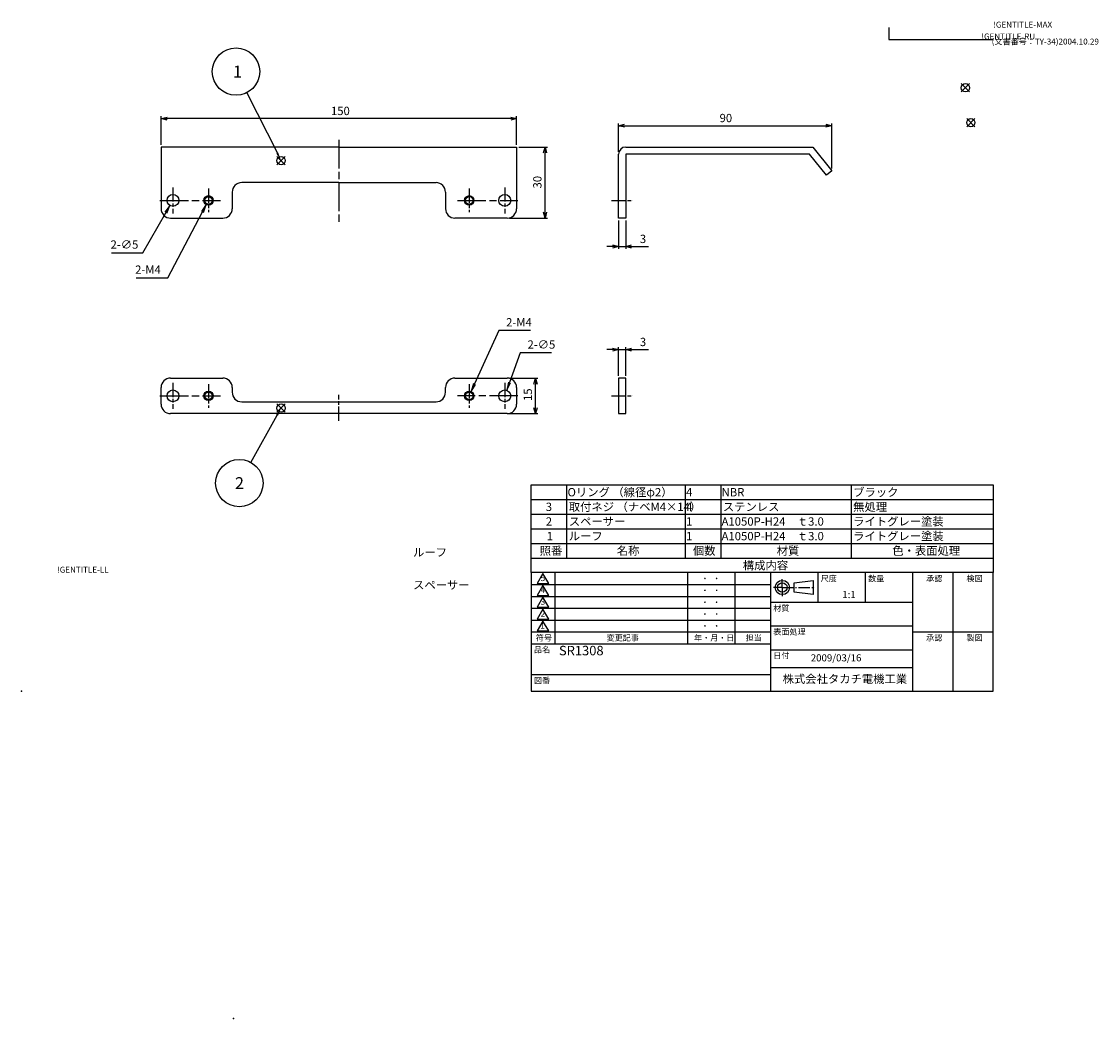
# Model space of a CAD drawing. Extents: x 0 to 454, y -138 to 283.
import ezdxf
from ezdxf.enums import TextEntityAlignment as Align

# ---------------------------------------------------------------- set-up
doc = ezdxf.new("R2010")
doc.units = 0
for name, pattern in [('AM_ISO08W050', [18, 12, -1.5, 3, -1.5]), ('AM_ISO08W050X2', [9, 6, -0.75, 1.5, -0.75]), ('GEN7A', [6.875, 4.75, -0.875, 0.375, -0.875])]:
    doc.linetypes.add(name, pattern=pattern)
doc.layers.get('0').update_dxf_attribs({"linetype": 'CONTINUOUS'})
doc.layers.get('DEFPOINTS').update_dxf_attribs({"linetype": 'CONTINUOUS'})
for name, color, linetype in [('7A', 4, 'GEN7A'), ('AM_12', 7, 'CONTINUOUS'), ('AM_5', 3, 'CONTINUOUS'), ('AM_6', 2, 'CONTINUOUS'), ('AM_7', 4, 'AM_ISO08W050'), ('RAHM2', 1, 'CONTINUOUS'), ('スペ_サ_2', 51, 'CONTINUOUS'), ('ル_フ1', 7, 'CONTINUOUS')]:
    doc.layers.add(name, color=color, linetype=linetype)
doc.styles.add('ACISOTS', font='isocp.shx', dxfattribs={"height": 1, "bigfont": 'extfont.shx'})
doc.styles.get("Standard").update_dxf_attribs({"font": 'ISOCP.SHX', "bigfont": 'bigfont.shx'})
doc.dimstyles.get("Standard").update_dxf_attribs({"dimtxt": 2.5, "dimasz": 2.5, "dimexe": 1.25, "dimexo": 0.625, "dimtad": 1, "dimcen": 2.5, "dimazin": 3, "dimtfac": 1, "dimtmove": 0, "dimatfit": 3})

# ---------------------------------------------------------------- blocks, each defined once
blk = doc.blocks.new('TAKACHI-A3')
for p, q in [((366, 280), (366, 275)), ((366, 275), (410, 275))]:
    blk.add_line(p, q)
for s, p in [('!GENTITLE-MAX', (410, 280)), ('!GENTITLE-RU', (405, 275)), ('(文書番号：TY-34)2004.10.29', (409.359, 272.859)), ('!GENTITLE-LL', (15, 50))]:
    blk.add_text(s, height=2.5).set_placement(p)
blk = doc.blocks.new('*U23')
at = {"layer": 'RAHM2'}
blk.add_text('図番', height=2.5, dxfattribs=at).set_placement((-193.8, 3.3))
blk = doc.blocks.new('*U24')
at = {"layer": 'RAHM2'}
blk.add_text('符号', height=2.5, dxfattribs=at).set_placement((-193, 21.25))
blk = doc.blocks.new('*U25')
at = {"layer": 'RAHM2'}
blk.add_text('品名', height=2.5, dxfattribs=at).set_placement((-193.8, 16.3))
blk = doc.blocks.new('*U26')
at = {"layer": 'RAHM2'}
blk.add_text('変更記事', height=2.5, dxfattribs=at).set_placement((-163.14, 21.25))
blk = doc.blocks.new('*U27')
blk.add_text('株式会社タカチ電機工業', height=3.5).set_placement((-88.86, 3.42))
blk = doc.blocks.new('*U28')
at = {"layer": 'RAHM2'}
blk.add_text('・  ・   ', height=2.5, dxfattribs=at).set_placement((-123.35, 31.25))
blk = doc.blocks.new('*U29')
at = {"layer": 'RAHM2'}
blk.add_text('年・月・日', height=2.5, dxfattribs=at).set_placement((-126.24, 21.25))
blk = doc.blocks.new('*U30')
at = {"layer": 'RAHM2'}
blk.add_text('担当', height=2.5, dxfattribs=at).set_placement((-104.5, 21.25))
blk = doc.blocks.new('*U31')
at = {"layer": 'RAHM2'}
blk.add_text('・  ・   ', height=2.5, dxfattribs=at).set_placement((-123.35, 41.25))
blk = doc.blocks.new('*U32')
at = {"layer": 'RAHM2'}
blk.add_text('・  ・   ', height=2.5, dxfattribs=at).set_placement((-123.35, 36.25))
blk = doc.blocks.new('*U33')
at = {"layer": 'RAHM2'}
blk.add_text('・  ・   ', height=2.5, dxfattribs=at).set_placement((-123.35, 46.25))
blk = doc.blocks.new('*U34')
at = {"layer": 'RAHM2'}
blk.add_text('日付', height=2.5, dxfattribs=at).set_placement((-92.8, 13.8))
blk = doc.blocks.new('*U35')
at = {"layer": 'RAHM2'}
blk.add_text('表面処理', height=2.5, dxfattribs=at).set_placement((-92.8, 23.8))
blk = doc.blocks.new('*U36')
at = {"layer": 'RAHM2'}
blk.add_text('材質', height=2.5, dxfattribs=at).set_placement((-92.8, 33.8))
blk = doc.blocks.new('*U37')
at = {"layer": 'RAHM2'}
blk.add_text('尺度', height=2.5, dxfattribs=at).set_placement((-72.8, 46.3))
blk = doc.blocks.new('*U38')
at = {"layer": 'RAHM2'}
blk.add_text('数量', height=2.5, dxfattribs=at).set_placement((-52.8, 46.3))
blk = doc.blocks.new('*U39')
at = {"layer": 'RAHM2'}
blk.add_text('承認', height=2.5, dxfattribs=at).set_placement((-28.31, 21.3))
blk = doc.blocks.new('*U40')
at = {"layer": 'RAHM2'}
blk.add_text('承認', height=2.5, dxfattribs=at).set_placement((-28.31, 46.3))
blk = doc.blocks.new('*U41')
at = {"layer": 'RAHM2'}
blk.add_text('・  ・   ', height=2.5, dxfattribs=at).set_placement((-123.35, 26.25))
blk = doc.blocks.new('*U42')
at = {"layer": 'RAHM2'}
blk.add_text('検図', height=2.5, dxfattribs=at).set_placement((-11.31, 46.3))
blk = doc.blocks.new('*U43')
at = {"layer": 'RAHM2'}
blk.add_text('製図', height=2.5, dxfattribs=at).set_placement((-11.31, 21.3))
blk = doc.blocks.new('TAKACHI-TITLE')
for p, q in [((0, 50), (-195, 50)), ((-195, 50), (-195, 0)), ((-94, 50), (-94, 0)), ((-74, 50), (-74, 37.5)), ((-54, 50), (-54, 37.5)), ((-34, 50), (-34, 0)), ((-17, 50), (-17, 0)), ((0, 0), (0, 50)), ((-84, 45.75), (-76, 46.75)), ((-84, 41.75), (-84, 45.75)), ((-76, 46.75), (-76, 40.75)), ((-76, 40.75), (-84, 41.75)), ((-94, 37.5), (-34, 37.5)), ((-94, 27.5), (-34, 27.5)), ((-34, 25), (0, 25)), ((-195, 20), (-94, 20)), ((-94, 17.5), (-34, 17.5)), ((-94, 10), (-34, 10)), ((-195, 7), (-94, 7)), ((-195, 0), (0, 0))]:
    blk.add_line(p, q)
for radius in [3, 2]:
    blk.add_circle((-89, 43.75), radius)
blk.add_point((-320.54, -138.11))
at = {"layer": '7A'}
for q in [(-89, 47.32), (-92.72, 43.75), (-75.22, 43.75), (-89, 40.04)]:
    blk.add_line((-89, 43.75), q, dxfattribs=at)
at = {"layer": 'RAHM2'}
for p, q in [((-185, 50), (-185, 20)), ((-129, 50), (-129, 20)), ((-109, 50), (-109, 20)), ((-190, 49.6), (-192.42, 45.4)), ((-187.58, 45.4), (-190, 49.6)), ((-195, 45), (-94, 45)), ((-192.42, 45.4), (-187.58, 45.4)), ((-190, 44.6), (-192.42, 40.4)), ((-187.58, 40.4), (-190, 44.6)), ((-195, 40), (-94, 40)), ((-192.42, 40.4), (-187.58, 40.4)), ((-190, 39.6), (-192.42, 35.4)), ((-187.58, 35.4), (-190, 39.6)), ((-195, 35), (-94, 35)), ((-192.42, 35.4), (-187.58, 35.4)), ((-190, 34.6), (-192.42, 30.4)), ((-187.58, 30.4), (-190, 34.6)), ((-195, 30), (-94, 30)), ((-192.42, 30.4), (-187.58, 30.4)), ((-190, 29.6), (-192.42, 25.4)), ((-187.58, 25.4), (-190, 29.6)), ((-195, 25), (-94, 25)), ((-192.42, 25.4), (-187.58, 25.4))]:
    blk.add_line(p, q, dxfattribs=at)
for name in ['*U33', '*U37', '*U38', '*U40', '*U42', '*U31', '*U32', '*U36', '*U28', '*U41', '*U24', '*U26', '*U29', '*U30', '*U35', '*U39', '*U43', '*U25', '*U34', '*U23', '*U27']:
    blk.add_blockref(name, (0, 0))
for tag, p in [('GEN-TITLE-SCA', (-58.01, 39.26)), ('GEN-TITLE-QTY', (-37.76, 39.26))]:
    blk.add_attdef(tag, text='', height=3).set_placement(p, align=Align.RIGHT)
for tag, height, p in [('GEN-TITLE-MAT1', 3, (-77, 30.62)), ('GEN-TITLE-MAT2', 3, (-77, 20.62)), ('GEN-TITLE-DES1', 4, (-183.24, 13.87)), ('GEN-TITLE-DAT', 3, (-77, 11.62)), ('GEN-TITLE-DES2', 2.5, (-183.24, 8.62)), ('GEN-TITLE-NR', 3, (-183.24, 1.62))]:
    blk.add_attdef(tag, text='', height=height).set_placement(p, align=Align.BOTTOM_LEFT)
for s, p in [('5', (-190, 45.65)), ('4', (-190, 40.65)), ('3', (-190, 35.65)), ('2', (-190, 30.65)), ('1', (-190.19, 25.65))]:
    blk.add_text(s, height=2.5, dxfattribs=at).set_placement(p, align=Align.BOTTOM_CENTER)
blk = doc.blocks.new('*S12')
at = {"layer": 'AM_12', "color": 4}
for p, q in [((107.76, 222.11), (111.26, 225.61)), ((107.76, 225.61), (111.26, 222.11))]:
    blk.add_line(p, q, dxfattribs=at)
blk.add_circle((109.51, 223.86), 1.75, dxfattribs=at)
blk = doc.blocks.new('*U52')
at = {"layer": 'AM_5', "color": 7, "style": 'ACISOTS'}
blk.add_text('1', height=5, dxfattribs=at).set_placement((89.24, 258.92))
blk = doc.blocks.new('*S13')
at = {"layer": 'AM_5'}
blk.add_line((95.01, 252.5), (107.93, 226.98), dxfattribs=at)
at = {"layer": 'AM_5', "color": 3}
blk.add_circle((90.49, 261.42), 10, dxfattribs=at)
at = {"layer": 'AM_5'}
blk.add_trace([(107.52, 226.77), (108.34, 227.19), (109.51, 223.86)], dxfattribs=at)
blk.add_blockref('*U52', (0, 0))
blk = doc.blocks.new('*S14')
at = {"layer": 'AM_12', "color": 4}
for p, q in [((107.76, 117.7), (111.26, 121.2)), ((107.76, 121.2), (111.26, 117.7))]:
    blk.add_line(p, q, dxfattribs=at)
blk.add_circle((109.51, 119.45), 1.75, dxfattribs=at)
blk = doc.blocks.new('*U53')
at = {"layer": 'AM_5', "color": 7, "style": 'ACISOTS'}
blk.add_text('2', height=5, dxfattribs=at).set_placement((90.07, 85.29))
blk = doc.blocks.new('*S15')
at = {"layer": 'AM_5'}
blk.add_line((96.76, 96.53), (107.81, 116.39), dxfattribs=at)
at = {"layer": 'AM_5', "color": 3}
blk.add_circle((91.91, 87.79), 10, dxfattribs=at)
at = {"layer": 'AM_5'}
blk.add_trace([(108.21, 116.17), (107.41, 116.61), (109.51, 119.45)], dxfattribs=at)
blk.add_blockref('*U53', (0, 0))
blk = doc.blocks.new('*U54')
at = {"color": 2, "style": 'ACISOTS'}
blk.add_text('1', height=3.5, dxfattribs=at).set_placement((221.625, 63.675))
blk = doc.blocks.new('*U55')
at = {"color": 2, "style": 'ACISOTS'}
blk.add_text('ルーフ', height=3.5, dxfattribs=at).set_placement((230.9, 63.675))
blk = doc.blocks.new('*U56')
at = {"color": 2, "style": 'ACISOTS'}
blk.add_text('1', height=3.5, dxfattribs=at).set_placement((280.375, 63.675))
blk = doc.blocks.new('*U57')
at = {"color": 2, "style": 'ACISOTS'}
blk.add_text('A1050P-H24\u3000ｔ3.0', height=3.5, dxfattribs=at).set_placement((295.38, 63.67))
blk = doc.blocks.new('*U58')
at = {"color": 2, "style": 'ACISOTS'}
blk.add_text('ライトグレー塗装', height=3.5, dxfattribs=at).set_placement((350.9, 63.675))
blk = doc.blocks.new('*U59')
at = {"color": 2, "style": 'ACISOTS'}
blk.add_text('2', height=3.5, dxfattribs=at).set_placement((221.21, 69.85))
blk = doc.blocks.new('*U60')
at = {"color": 2, "style": 'ACISOTS'}
blk.add_text('スペーサー', height=3.5, dxfattribs=at).set_placement((230.9, 69.85))
blk = doc.blocks.new('*U61')
at = {"color": 2, "style": 'ACISOTS'}
blk.add_text('1', height=3.5, dxfattribs=at).set_placement((280.375, 69.85))
blk = doc.blocks.new('*U62')
at = {"color": 2, "style": 'ACISOTS'}
blk.add_text('A1050P-H24\u3000ｔ3.0', height=3.5, dxfattribs=at).set_placement((295.38, 69.85))
blk = doc.blocks.new('*U63')
at = {"color": 2, "style": 'ACISOTS'}
blk.add_text('ライトグレー塗装', height=3.5, dxfattribs=at).set_placement((350.9, 69.85))
blk = doc.blocks.new('*U64')
at = {"color": 2, "style": 'ACISOTS'}
blk.add_text('3', height=3.5, dxfattribs=at).set_placement((221.2, 76.03))
blk = doc.blocks.new('*U65')
at = {"color": 2, "style": 'ACISOTS'}
blk.add_text('取付ネジ （ナベM4×14）', height=3.5, dxfattribs=at).set_placement((230.9, 76.025))
blk = doc.blocks.new('*U66')
at = {"color": 2, "style": 'ACISOTS'}
blk.add_text('4', height=3.5, dxfattribs=at).set_placement((280.375, 76.025))
blk = doc.blocks.new('*U67')
at = {"color": 2, "style": 'ACISOTS'}
blk.add_text('ステンレス', height=3.5, dxfattribs=at).set_placement((295.9, 76.025))
blk = doc.blocks.new('*U68')
at = {"color": 2, "style": 'ACISOTS'}
blk.add_text('無処理', height=3.5, dxfattribs=at).set_placement((350.9, 76.025))
blk = doc.blocks.new('*U69')
at = {"color": 2, "style": 'ACISOTS'}
blk.add_text('Oリング （線径φ2）', height=3.5, dxfattribs=at).set_placement((230.38, 82.2))
blk = doc.blocks.new('*U70')
at = {"color": 2, "style": 'ACISOTS'}
blk.add_text('4', height=3.5, dxfattribs=at).set_placement((280.375, 82.2))
blk = doc.blocks.new('*U71')
at = {"color": 2, "style": 'ACISOTS'}
blk.add_text('NBR', height=3.5, dxfattribs=at).set_placement((295.375, 82.2))
blk = doc.blocks.new('*U72')
at = {"color": 2, "style": 'ACISOTS'}
blk.add_text('ブラック', height=3.5, dxfattribs=at).set_placement((350.9, 82.2))
blk = doc.blocks.new('*U73')
at = {"color": 2, "style": 'ACISOTS'}
blk.add_text('照番', height=3.5, dxfattribs=at).set_placement((218.65, 57.5))
blk = doc.blocks.new('*U74')
at = {"color": 2, "style": 'ACISOTS'}
blk.add_text('名称', height=3.5, dxfattribs=at).set_placement((251.15, 57.5))
blk = doc.blocks.new('*U75')
at = {"color": 2, "style": 'ACISOTS'}
blk.add_text('個数', height=3.5, dxfattribs=at).set_placement((283.3, 57.5))
blk = doc.blocks.new('*U76')
at = {"color": 2, "style": 'ACISOTS'}
blk.add_text('材質', height=3.5, dxfattribs=at).set_placement((318.65, 57.5))
blk = doc.blocks.new('*U77')
at = {"color": 2, "style": 'ACISOTS'}
blk.add_text('色・表面処理', height=3.5, dxfattribs=at).set_placement((367.4, 57.5))
blk = doc.blocks.new('*U78')
at = {"color": 2, "style": 'ACISOTS'}
blk.add_text('構成内容', height=3.5, dxfattribs=at).set_placement((304.3625, 51.3375))
blk = doc.blocks.new('*S16')
at = {"color": 7}
for p, q in [((215, 87.05), (410, 87.05)), ((215, 50), (215, 87.05)), ((410, 87.05), (410, 50)), ((410, 50), (215, 50))]:
    blk.add_line(p, q, dxfattribs=at)
at = {"color": 1}
for p, q in [((230, 87.05), (230, 80.875)), ((280, 87.05), (280, 80.875)), ((295, 87.05), (295, 80.875)), ((350, 87.05), (350, 80.875)), ((215, 80.875), (410, 80.875)), ((230, 80.875), (230, 74.7)), ((280, 80.875), (280, 74.7)), ((295, 80.875), (295, 74.7)), ((350, 80.875), (350, 74.7)), ((215, 74.7), (410, 74.7)), ((230, 74.7), (230, 68.525)), ((280, 74.7), (280, 68.525)), ((295, 74.7), (295, 68.525)), ((350, 74.7), (350, 68.525)), ((215, 68.525), (410, 68.525)), ((230, 68.525), (230, 62.35)), ((280, 68.525), (280, 62.35)), ((295, 68.525), (295, 62.35)), ((350, 68.525), (350, 62.35)), ((215, 62.35), (410, 62.35)), ((230, 62.35), (230, 56.175)), ((280, 62.35), (280, 56.175)), ((295, 62.35), (295, 56.175)), ((350, 62.35), (350, 56.175)), ((215, 56.175), (410, 56.175))]:
    blk.add_line(p, q, dxfattribs=at)
for name in ['*U69', '*U70', '*U71', '*U72', '*U64', '*U65', '*U66', '*U67', '*U68', '*U59', '*U60', '*U61', '*U62', '*U63', '*U54', '*U55', '*U56', '*U57', '*U58', '*U73', '*U74', '*U75', '*U76', '*U77', '*U78']:
    blk.add_blockref(name, (0, 0))
blk = doc.blocks.new('_OPEN30')
at = {"color": 0, "linetype": 'BYBLOCK'}
for p, q in [((-1, 0.27), (0, 0)), ((0, 0), (-1, -0.27)), ((0, 0), (-1, 0))]:
    blk.add_line(p, q, dxfattribs=at)
blk = doc.blocks.new('*U51')
at = {"layer": 'AM_5', "color": 2}
blk.add_text('90', height=3.5, dxfattribs=at).set_placement((294.53, 240.09))
blk = doc.blocks.new('*D6')
at = {"layer": 'AM_5'}
for p, q in [((251.92, 227.59), (251.92, 239.59)), ((254.42, 238.59), (339.42, 238.59)), ((341.92, 220.59), (341.92, 239.59))]:
    blk.add_line(p, q, dxfattribs=at)
at = {"layer": 'DEFPOINTS', "color": 0}
for p in [(341.92, 238.59), (251.92, 226.59), (341.92, 219.59)]:
    blk.add_point(p, dxfattribs=at)
blk.add_blockref('*U51', (0, 0))
at = {"layer": 'AM_5', "xscale": 2.5, "yscale": 2.5, "zscale": 2.5, "rotation": 180}
blk.add_blockref('_OPEN30', (251.92, 238.59), dxfattribs=at)
at = {"layer": 'AM_5', "xscale": 2.5, "yscale": 2.5, "zscale": 2.5}
blk.add_blockref('_OPEN30', (341.92, 238.59), dxfattribs=at)
blk = doc.blocks.new('*U44')
at = {"layer": 'AM_5', "color": 2}
blk.add_text('150', height=3.5, dxfattribs=at).set_placement((130.56, 243.09))
blk = doc.blocks.new('*D7')
at = {"layer": 'AM_5'}
for p, q in [((58.89, 230.59), (58.89, 242.59)), ((206.39, 241.59), (61.39, 241.59)), ((208.89, 230.59), (208.89, 242.59))]:
    blk.add_line(p, q, dxfattribs=at)
at = {"layer": 'DEFPOINTS', "color": 0}
for p in [(58.89, 241.59), (58.89, 229.59), (208.89, 229.59)]:
    blk.add_point(p, dxfattribs=at)
blk.add_blockref('*U44', (0, 0))
at = {"layer": 'AM_5', "xscale": 2.5, "yscale": 2.5, "zscale": 2.5, "rotation": 180}
blk.add_blockref('_OPEN30', (58.89, 241.59), dxfattribs=at)
at = {"layer": 'AM_5', "xscale": 2.5, "yscale": 2.5, "zscale": 2.5}
blk.add_blockref('_OPEN30', (208.89, 241.59), dxfattribs=at)
blk = doc.blocks.new('*U45')
at = {"layer": 'AM_5', "color": 2}
blk.add_text('30', height=3.5, rotation=90, dxfattribs=at).set_placement((219.39, 212.13))
blk = doc.blocks.new('*D8')
at = {"layer": 'AM_5'}
for p, q in [((209.89, 229.59), (221.89, 229.59)), ((220.89, 202.09), (220.89, 227.09)), ((205.89, 199.59), (221.89, 199.59))]:
    blk.add_line(p, q, dxfattribs=at)
at = {"layer": 'DEFPOINTS', "color": 0}
for p in [(208.89, 229.59), (220.89, 229.59), (204.89, 199.59)]:
    blk.add_point(p, dxfattribs=at)
blk.add_blockref('*U45', (0, 0))
at = {"layer": 'AM_5', "xscale": 2.5, "yscale": 2.5, "zscale": 2.5}
for p, rotation in [((220.89, 229.59), 90), ((220.89, 199.59), 270)]:
    blk.add_blockref('_OPEN30', p, dxfattribs=dict(at, rotation=rotation))
blk = doc.blocks.new('*U48')
at = {"layer": 'AM_5', "color": 2}
blk.add_text('15', height=3.5, rotation=90, dxfattribs=at).set_placement((215.39, 122.43))
blk = doc.blocks.new('*D9')
at = {"layer": 'AM_5'}
for p, q in [((205.89, 132.1), (217.89, 132.1)), ((216.89, 119.6), (216.89, 129.6)), ((205.89, 117.1), (217.89, 117.1))]:
    blk.add_line(p, q, dxfattribs=at)
at = {"layer": 'DEFPOINTS', "color": 0}
for p in [(204.89, 132.1), (216.89, 132.1), (204.89, 117.1)]:
    blk.add_point(p, dxfattribs=at)
blk.add_blockref('*U48', (0, 0))
at = {"layer": 'AM_5', "xscale": 2.5, "yscale": 2.5, "zscale": 2.5}
for p, rotation in [((216.89, 132.1), 90), ((216.89, 117.1), 270)]:
    blk.add_blockref('_OPEN30', p, dxfattribs=dict(at, rotation=rotation))
blk = doc.blocks.new('*U46')
at = {"layer": 'AM_5', "color": 2}
blk.add_text('3', height=3.5, dxfattribs=at).set_placement((260.9, 189.09))
blk = doc.blocks.new('*D10')
at = {"layer": 'AM_5'}
for p, q in [((251.92, 198.59), (251.92, 186.59)), ((254.92, 198.59), (254.92, 186.59)), ((249.42, 187.59), (246.92, 187.59)), ((251.92, 187.59), (254.92, 187.59)), ((257.42, 187.59), (264.47, 187.59))]:
    blk.add_line(p, q, dxfattribs=at)
at = {"layer": 'DEFPOINTS', "color": 0}
for p in [(251.92, 199.59), (254.92, 199.59), (254.92, 187.59)]:
    blk.add_point(p, dxfattribs=at)
blk.add_blockref('*U46', (0, 0))
at = {"layer": 'AM_5', "xscale": 2.5, "yscale": 2.5, "zscale": 2.5}
blk.add_blockref('_OPEN30', (251.92, 187.59), dxfattribs=at)
at = {"layer": 'AM_5', "xscale": 2.5, "yscale": 2.5, "zscale": 2.5, "rotation": 180}
blk.add_blockref('_OPEN30', (254.92, 187.59), dxfattribs=at)
blk = doc.blocks.new('*U47')
at = {"layer": 'AM_5', "color": 2}
blk.add_text('3', height=3.5, dxfattribs=at).set_placement((260.9, 145.6))
blk = doc.blocks.new('*D11')
at = {"layer": 'AM_5'}
for p, q in [((249.42, 144.1), (246.92, 144.1)), ((251.92, 133.1), (251.92, 145.1)), ((251.92, 144.1), (254.92, 144.1)), ((254.92, 133.1), (254.92, 145.1)), ((257.42, 144.1), (264.47, 144.1))]:
    blk.add_line(p, q, dxfattribs=at)
at = {"layer": 'DEFPOINTS', "color": 0}
for p in [(254.92, 144.1), (251.92, 132.1), (254.92, 132.1)]:
    blk.add_point(p, dxfattribs=at)
blk.add_blockref('*U47', (0, 0))
at = {"layer": 'AM_5', "xscale": 2.5, "yscale": 2.5, "zscale": 2.5}
blk.add_blockref('_OPEN30', (251.92, 144.1), dxfattribs=at)
at = {"layer": 'AM_5', "xscale": 2.5, "yscale": 2.5, "zscale": 2.5, "rotation": 180}
blk.add_blockref('_OPEN30', (254.92, 144.1), dxfattribs=at)
blk = doc.blocks.new('*U79')
at = {"layer": 'AM_5', "color": 2, "style": 'ACISOTS'}
blk.add_text('2-∅5', height=3.5, dxfattribs=at).set_placement((37.56, 186.71))
blk = doc.blocks.new('*S17')
at = {"layer": 'AM_5'}
for p, q in [((62.64, 204.92), (60.5, 202.11)), ((60.9, 201.88), (62.64, 204.92)), ((61.3, 201.65), (62.64, 204.92)), ((51.18, 184.96), (60.9, 201.88)), ((38, 184.96), (51.18, 184.96))]:
    blk.add_line(p, q, dxfattribs=at)
blk.add_blockref('*U79', (0, 0))
blk = doc.blocks.new('*U80')
at = {"layer": 'AM_5', "color": 2, "style": 'ACISOTS'}
blk.add_text('2-M4', height=3.5, dxfattribs=at).set_placement((204.47, 153.9))
blk = doc.blocks.new('*S18')
at = {"layer": 'AM_5'}
for p, q in [((201.4, 152.15), (191.16, 129.61)), ((214.79, 152.15), (201.4, 152.15)), ((190.74, 129.8), (189.71, 126.42)), ((191.16, 129.61), (189.71, 126.42)), ((189.71, 126.42), (191.58, 129.42))]:
    blk.add_line(p, q, dxfattribs=at)
blk.add_blockref('*U80', (0, 0))
blk = doc.blocks.new('*U81')
at = {"layer": 'AM_5', "color": 2, "style": 'ACISOTS'}
blk.add_text('2-∅5', height=3.5, dxfattribs=at).set_placement((213.49, 144.52))
blk = doc.blocks.new('*S19')
at = {"layer": 'AM_5'}
for p, q in [((210.43, 142.77), (205.92, 130.25)), ((223.61, 142.77), (210.43, 142.77)), ((205.49, 130.41), (204.73, 126.96)), ((205.92, 130.25), (204.73, 126.96)), ((204.73, 126.96), (206.35, 130.09))]:
    blk.add_line(p, q, dxfattribs=at)
blk.add_blockref('*U81', (0, 0))
blk = doc.blocks.new('*U82')
at = {"layer": 'AM_5', "color": 2, "style": 'ACISOTS'}
blk.add_text('2-M4', height=3.5, dxfattribs=at).set_placement((47.93, 176.12))
blk = doc.blocks.new('*S20')
at = {"layer": 'AM_5'}
for p, q in [((77.96, 205.31), (75.93, 202.43)), ((76.34, 202.21), (77.96, 205.31)), ((76.74, 202), (77.96, 205.31)), ((61.76, 174.37), (76.34, 202.21)), ((48.37, 174.37), (61.76, 174.37))]:
    blk.add_line(p, q, dxfattribs=at)
blk.add_blockref('*U82', (0, 0))
blk = doc.blocks.new('*S21')
at = {"layer": 'AM_12', "color": 4}
for p, q in [((396.53, 252.87), (400.03, 256.37)), ((396.53, 256.37), (400.03, 252.87))]:
    blk.add_line(p, q, dxfattribs=at)
blk.add_circle((398.28, 254.62), 1.75, dxfattribs=at)
blk = doc.blocks.new('*S22')
at = {"layer": 'AM_12', "color": 4}
for p, q in [((398.8, 238.14), (402.3, 241.64)), ((398.8, 241.64), (402.3, 238.14))]:
    blk.add_line(p, q, dxfattribs=at)
blk.add_circle((400.55, 239.89), 1.75, dxfattribs=at)
blk = doc.blocks.new('*U49')
at = {"layer": 'AM_6', "color": 7}
blk.add_text('ルーフ', height=3.5, dxfattribs=at).set_placement((165.2, 56.85))
blk = doc.blocks.new('*U50')
at = {"layer": 'AM_6'}
blk.add_text('スペーサー', height=3.5, dxfattribs=at).set_placement((165.2, 43.04))

msp = doc.modelspace()

# ---------------------------------------------------------------- linework, layer by layer
msp.add_point((0, 0))
at = {"layer": 'AM_7'}
for p, q in [((133.887, 232.585), (133.887, 196.585)), ((58.387, 207.085), (83.887, 207.085)), ((183.887, 207.085), (209.387, 207.085)), ((58.387, 124.604), (83.887, 124.604)), ((209.387, 124.604), (183.887, 124.604))]:
    msp.add_line(p, q, dxfattribs=at)
at = {"layer": 'AM_7', "linetype": 'AM_ISO08W050X2'}
for p, q in [((63.887, 212.585), (63.887, 201.585)), ((78.887, 212.085), (78.887, 202.085)), ((188.887, 212.085), (188.887, 202.085)), ((203.887, 212.585), (203.887, 201.585)), ((248.922, 207.085), (257.922, 207.085)), ((63.887, 130.104), (63.887, 119.104)), ((78.887, 129.604), (78.887, 119.604)), ((188.887, 129.604), (188.887, 119.604)), ((203.887, 130.104), (203.887, 119.104)), ((133.887, 114.104), (133.887, 125.104)), ((248.922, 124.604), (257.922, 124.604))]:
    msp.add_line(p, q, dxfattribs=at)
at = {"layer": 'スペ_サ_2'}
for p, q in [((62.887, 132.104), (84.887, 132.104)), ((182.887, 132.104), (204.887, 132.104)), ((251.922, 132.104), (251.922, 117.104)), ((254.922, 132.104), (251.922, 132.104)), ((254.922, 117.104), (254.922, 132.104)), ((58.887, 121.104), (58.887, 128.104)), ((88.887, 128.104), (88.887, 126.104)), ((178.887, 126.104), (178.887, 128.104)), ((208.887, 128.104), (208.887, 121.104)), ((92.887, 122.104), (174.887, 122.104)), ((204.887, 117.104), (62.887, 117.104)), ((251.922, 117.104), (254.922, 117.104))]:
    msp.add_line(p, q, dxfattribs=at)
for centre, radius in [((63.887, 124.604), 2.5), ((78.887, 124.604), 2), ((78.887, 124.604), 1.6), ((188.887, 124.604), 2), ((188.887, 124.604), 1.6), ((203.887, 124.604), 2.5)]:
    msp.add_circle(centre, radius, dxfattribs=at)
for centre, start, end in [((62.887, 128.104), 90, 180), ((84.887, 128.104), 0, 90), ((182.887, 128.104), 90, 180), ((204.887, 128.104), 0, 90), ((92.887, 126.104), 180, 270), ((174.887, 126.104), 270, 360), ((62.887, 121.104), 180, 270), ((204.887, 121.104), 270, 0)]:
    msp.add_arc(centre, 4, start, end, dxfattribs=at)
at = {"layer": 'ル_フ1'}
for p, q in [((58.887, 229.585), (58.887, 203.585)), ((133.887, 229.585), (58.887, 229.585)), ((133.887, 229.585), (208.887, 229.585)), ((208.887, 229.585), (208.887, 203.585)), ((254.922, 229.585), (333.922, 229.585)), ((333.922, 229.585), (341.922, 219.585)), ((251.922, 199.585), (251.922, 226.585)), ((254.922, 226.585), (254.922, 199.585)), ((332.48, 226.585), (254.922, 226.585)), ((339.579, 217.711), (332.48, 226.585)), ((341.922, 219.585), (339.579, 217.711)), ((133.887, 214.585), (92.887, 214.585)), ((133.887, 214.585), (174.887, 214.585)), ((88.887, 210.585), (88.887, 203.585)), ((178.887, 210.585), (178.887, 203.585)), ((62.887, 199.585), (84.887, 199.585)), ((204.887, 199.585), (182.887, 199.585)), ((254.922, 199.585), (251.922, 199.585))]:
    msp.add_line(p, q, dxfattribs=at)
for centre, radius in [((63.887, 207.085), 2.5), ((78.887, 207.085), 2), ((188.887, 207.085), 2), ((203.887, 207.085), 2.5), ((78.887, 207.085), 1.6), ((188.887, 207.085), 1.6)]:
    msp.add_circle(centre, radius, dxfattribs=at)
for centre, radius, start, end in [((254.922, 226.585), 3, 90, 180), ((92.887, 210.585), 4, 90, 180), ((174.887, 210.585), 4, 0, 90), ((62.887, 203.585), 4, 180, 270), ((84.887, 203.585), 4, 270, 0), ((182.887, 203.585), 4, 180, 270), ((204.887, 203.585), 4, 270, 0)]:
    msp.add_arc(centre, radius, start, end, dxfattribs=at)

# ---------------------------------------------------------------- block references
for name in ['TAKACHI-A3', '*S16', '*U49', '*U50']:
    msp.add_blockref(name, (0, 0))
msp.add_blockref('TAKACHI-TITLE', (410, 0)).add_auto_attribs({'GEN-TITLE-DES1': 'SR1308', 'GEN-TITLE-SCA': '1:1', 'GEN-TITLE-DAT': '2009/03/16'})
at = {"layer": 'AM_12'}
for name in ['*S21', '*S22', '*S12', '*S14']:
    msp.add_blockref(name, (0, 0), dxfattribs=at)
at = {"layer": 'AM_5'}
for name in ['*S13', '*S17', '*S20', '*S18', '*S19', '*S15']:
    msp.add_blockref(name, (0, 0), dxfattribs=at)

# ---------------------------------------------------------------- dimensions: what is measured, and where the dimension line sits
for base, p1, p2, picture, middle in [((58.887, 241.585), (208.887, 229.585), (58.887, 229.585), '*D7', (133.887, 244.835)), ((341.922, 238.585), (251.922, 226.585), (341.922, 219.585), '*D6', (296.922, 241.835)), ((254.922, 144.104), (251.922, 132.104), (254.922, 132.104), '*D11', (262.194, 147.354))]:
    dim = msp.add_linear_dim(base=base, p1=p1, p2=p2, dimstyle='Standard', dxfattribs=at)
    dim.commit()
    dim.dimension.update_dxf_attribs({"geometry": picture, "text_midpoint": middle})
for base, p1, p2, angle, picture, middle in [((220.887, 229.585), (204.887, 199.585), (208.887, 229.585), 90, '*D8', (217.637, 214.585)), ((254.922, 187.585), (251.922, 199.585), (254.922, 199.585), 0, '*D10', (262.194, 190.835)), ((216.887, 132.104), (204.887, 117.104), (204.887, 132.104), 90, '*D9', (213.637, 124.604))]:
    dim = msp.add_linear_dim(base=base, p1=p1, p2=p2, angle=angle, dimstyle='Standard', dxfattribs=at)
    dim.commit()
    dim.dimension.update_dxf_attribs({"geometry": picture, "text_midpoint": middle})

doc.saveas('drawing.dxf')
